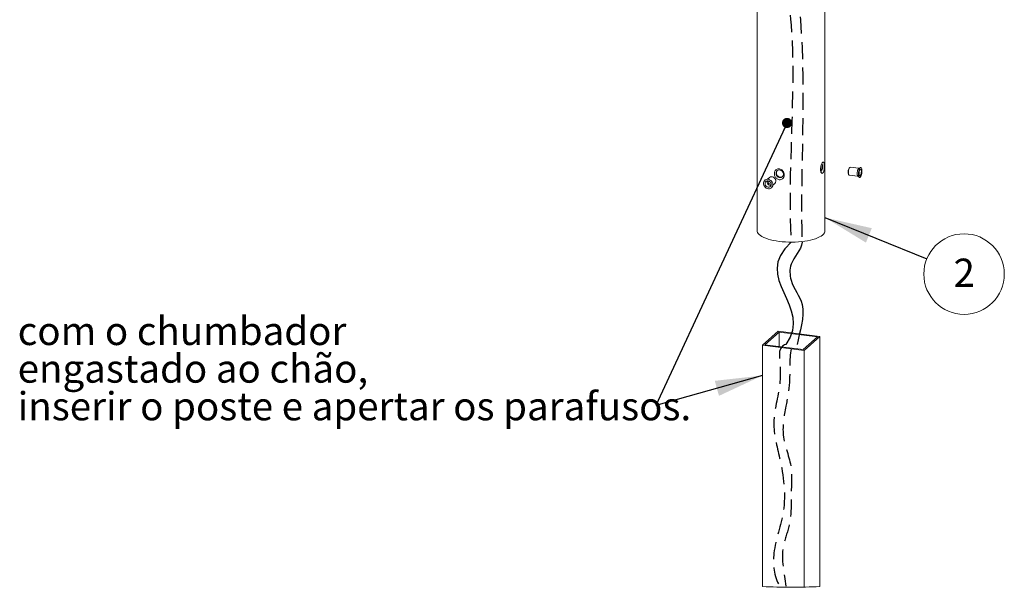
# Model space of a CAD drawing. Units: millimetres. Extents: x 0 to 355, y -7 to 302.
# Drawn here: x 124 to 198, y 7 to 50 of the extents above; entities that cross this region are included whole.
import ezdxf

# ---------------------------------------------------------------- set-up
doc = ezdxf.new("R2010")
doc.units = ezdxf.units.MM
doc.linetypes.add('SLD-Sólida', pattern=[0, 0])
doc.linetypes.add('SLD-Tracejada', pattern=[1.905, 1.27, -0.635])
doc.layers.add('NICHO', color=7, linetype='SLD-Sólida')
doc.layers.add('TRAÇO', color=7, linetype='SLD-Tracejada')
doc.styles.add('SLDTEXTSTYLE3', font='ARIAL.TTF', dxfattribs={"width": 0.948})
doc.styles.get("Standard").update_dxf_attribs({"font": 'ARIAL.TTF'})
doc.dimstyles.new('SLDDIMSTYLE3', dxfattribs={"dimtxt": 0, "dimasz": 3.556, "dimexe": 0, "dimexo": 0.0625, "dimgap": 0, "dimtad": 0, "dimtih": 1, "dimtoh": 1, "dimdec": 0, "dimrnd": 1e-09, "dimzin": 0, "dimdsep": 46, "dimtxsty": 'Standard', "dimsah": 1, "dimcen": 0.09, "dimadec": 0, "dimazin": 0, "dimtfac": 3.556, "dimtdec": 0, "dimtofl": 0, "dimtmove": 0, "dimatfit": 3, "dimfxl": 1, "dimfrac": 2, "dimtolj": 1, "dimtzin": 0, "dimarcsym": 0})
doc.dimstyles.new('SLDDIMSTYLE4', dxfattribs={"dimtxt": 0, "dimasz": 0.762, "dimexe": 0, "dimexo": 0.0625, "dimgap": 0, "dimtad": 0, "dimtih": 1, "dimtoh": 1, "dimdec": 0, "dimrnd": 1e-09, "dimzin": 0, "dimdsep": 46, "dimtxsty": 'Standard', "dimblk1": 'DOT', "dimblk2": 'DOT', "dimsah": 1, "dimcen": 0.09, "dimadec": 0, "dimazin": 0, "dimtfac": 0.762, "dimtdec": 0, "dimtofl": 0, "dimtmove": 0, "dimatfit": 3, "dimldrblk": 'DOT', "dimfxl": 1, "dimfrac": 2, "dimtolj": 1, "dimtzin": 0, "dimarcsym": 0})

# ---------------------------------------------------------------- blocks, each defined once
blk = doc.blocks.new('SW_NOTE_14')
at = {"color": 0, "linetype": 'Continuous', "lineweight": 0, "char_height": 2.11667, "attachment_point": 1, "style": 'SLDTEXTSTYLE3'}
for s, insert in [('com o chumbador', (-47.881, 6.655)), ('engastado ao chão, ', (-47.881, 3.832)), ('inserir o poste e apertar os parafusos.', (-47.881, 1.01))]:
    blk.add_mtext(s, dxfattribs=dict(at, insert=insert))
blk = doc.blocks.new('SW_NOTE_15')
at = {"color": 0, "linetype": 'Continuous', "lineweight": 0, "char_height": 2.11667, "attachment_point": 1, "style": 'SLDTEXTSTYLE3'}
for s, insert in [('com o chumbador', (-47.881, 6.655)), ('engastado ao chão, ', (-47.881, 3.832)), ('inserir o poste e apertar os parafusos.', (-47.881, 1.01))]:
    blk.add_mtext(s, dxfattribs=dict(at, insert=insert))
blk = doc.blocks.new('_DOT')
at = {"color": 0, "linetype": 'ByBlock', "lineweight": -2}
blk.add_line((-0.5, 0), (-1, 0), dxfattribs=at)
at = {"color": 0, "linetype": 'ByBlock', "const_width": 0.5}
blk.add_lwpolyline([(-0.25, 0, 1), (0.25, 0, 1)], format="xyb", close=True, dxfattribs=at)
blk = doc.blocks.new('SW_NOTE_16')
at = {"color": 0, "linetype": 'SLD-Sólida', "lineweight": 0}
blk.add_circle((2.798, -1.136), 3.02, dxfattribs=at)
at = {"color": 0, "linetype": 'Continuous', "lineweight": 0, "insert": (2.808, 0.022), "char_height": 2.117, "attachment_point": 2, "style": 'SLDTEXTSTYLE3'}
blk.add_mtext('2', dxfattribs=at)

msp = doc.modelspace()

# ---------------------------------------------------------------- linework, layer by layer
at = {"color": 7, "linetype": 'SLD-Sólida', "lineweight": 15}
for p, q in [((179.49088, 85.75919), (179.49088, 33.92059)), ((184.57088, 33.92059), (184.57088, 85.75919)), ((186.43418, 38.67699), (186.403, 38.64949)), ((187.11628, 38.61058), (186.47168, 38.69179)), ((187.23447, 38.66504), (187.10552, 38.60562)), ((180.40419, 37.9143), (180.26022, 37.78733)), ((186.34064, 38.15451), (186.36403, 38.12014)), ((186.39668, 38.09649), (187.04128, 38.01528)), ((187.03209, 38.02276), (187.14227, 37.93322)), ((180.65708, 37.33733), (180.80105, 37.4643)), ((181.06111, 26.38926), (179.8826, 25.3499)), ((181.13869, 26.33196), (180.05446, 25.37576)), ((184.17916, 25.99642), (181.06111, 26.38926)), ((184.0073, 25.97056), (181.13869, 26.33196)), ((181.13869, 26.33196), (181.13869, 25.23916)), ((182.92307, 25.01435), (184.0073, 25.97056)), ((183.00065, 24.95707), (184.17916, 25.99642)), ((184.17916, 25.99642), (184.17916, 7.24568)), ((179.8826, 25.3499), (183.00065, 24.95707)), ((179.8826, 25.3499), (179.8826, 7.24568)), ((180.05446, 25.37576), (182.92307, 25.01435)), ((183.00065, 24.95707), (183.00065, 7.19892))]:
    msp.add_line(p, q, dxfattribs=at)
at = {"color": 7, "linetype": 'SLD-Sólida', "lineweight": 15, "flags": 128}
for points in [[(181.44807, 38.08385), (181.45944, 38.1621), (181.44807, 38.24321), (181.41489, 38.32063), (181.36259, 38.38806), (181.29539, 38.44005), (181.21875, 38.47239), (181.13888, 38.48245), (181.06224, 38.46943), (180.99505, 38.43437), (180.94274, 38.38012), (180.90956, 38.31106), (180.89819, 38.23281), (180.90956, 38.15169), (180.94274, 38.07428), (180.99505, 38.00684), (181.06224, 37.95486), (181.13888, 37.92253), (181.21875, 37.91246), (181.29539, 37.92548), (181.36259, 37.96055), (181.41489, 38.01479), (181.44807, 38.08385)], [(184.24773, 38.36724), (184.27013, 38.37161), (184.30032, 38.39824), (184.32929, 38.44646), (184.35469, 38.51238), (184.37446, 38.59066), (184.387, 38.67495), (184.39129, 38.75842)], [(186.34064, 38.15451), (186.33389, 38.16611), (186.31806, 38.21407), (186.30978, 38.27838), (186.30978, 38.35333), (186.31806, 38.43224), (186.33389, 38.50812), (186.35586, 38.57423), (186.38202, 38.62468), (186.403, 38.64949)], [(186.47168, 38.69179), (186.44928, 38.68742), (186.41909, 38.66079), (186.39012, 38.61256), (186.36473, 38.54664), (186.34496, 38.46836), (186.33241, 38.38407), (186.32812, 38.30061), (186.33241, 38.22471), (186.34496, 38.16253), (186.36473, 38.11912), (186.39012, 38.098), (186.39668, 38.09649)], [(187.10552, 38.60562), (187.10407, 38.60492), (187.07388, 38.5783), (187.04491, 38.53007), (187.01952, 38.46415), (186.99975, 38.38587), (186.9872, 38.30158), (186.98291, 38.2181), (186.9872, 38.14221), (186.99975, 38.08003), (187.01952, 38.03663), (187.03209, 38.02276)], [(187.34268, 38.32137), (187.34687, 38.41338), (187.34268, 38.498), (187.3304, 38.56994), (187.31077, 38.62465), (187.28505, 38.65871), (187.25485, 38.66997), (187.22206, 38.65773), (187.18874, 38.62276), (187.15699, 38.56725), (187.12881, 38.4947), (187.10596, 38.40965), (187.08988, 38.31747), (187.08157, 38.22392), (187.08157, 38.1349), (187.08988, 38.056), (187.10596, 37.99217), (187.12881, 37.94744), (187.15699, 37.9246), (187.18874, 37.9251), (187.22206, 37.94888), (187.25485, 37.99448), (187.28505, 38.05902), (187.31077, 38.13844), (187.3304, 38.22777), (187.34268, 38.32137)], [(187.29776, 38.29723), (187.30208, 38.37388), (187.29776, 38.4429), (187.2852, 38.49754), (187.26565, 38.53244), (187.24101, 38.54419), (187.2137, 38.53164), (187.18638, 38.49601), (187.16174, 38.4408), (187.14219, 38.37142), (187.12963, 38.29463), (187.12531, 38.21798), (187.12963, 38.14896), (187.14219, 38.09432), (187.16174, 38.05942), (187.18638, 38.04768), (187.2137, 38.06023), (187.24101, 38.09586), (187.26565, 38.15107), (187.2852, 38.22045), (187.29776, 38.29723)], [(180.64927, 37.29815), (180.66034, 37.38508), (180.64927, 37.47478), (180.61675, 37.56165), (180.56484, 37.64021), (180.49679, 37.70552), (180.41687, 37.75349), (180.33012, 37.78111), (180.24197, 37.78662), (180.15798, 37.76969), (180.08341, 37.73139), (180.02295, 37.67412), (179.9804, 37.60147), (179.95843, 37.51802), (179.95843, 37.429), (179.9804, 37.34), (180.02295, 37.25664), (180.08341, 37.18414), (180.15798, 37.12704), (180.24197, 37.08895), (180.33012, 37.07225), (180.41687, 37.078), (180.49679, 37.10584), (180.56484, 37.15401), (180.61675, 37.21948), (180.64927, 37.29815)], [(180.88325, 37.65395), (180.87188, 37.73506), (180.8387, 37.81247), (180.78639, 37.8799), (180.7192, 37.9319), (180.64256, 37.96423), (180.56269, 37.97429), (180.48605, 37.96127), (180.41885, 37.92621), (180.40419, 37.9143)], [(180.5304, 37.32861), (180.54185, 37.4), (180.5304, 37.47428), (180.49719, 37.54417), (180.44545, 37.60283), (180.38026, 37.64453), (180.308, 37.66517), (180.23573, 37.66274), (180.17054, 37.63747), (180.1188, 37.59184), (180.08559, 37.53032), (180.07414, 37.45893), (180.08559, 37.38465), (180.1188, 37.31476), (180.17054, 37.2561), (180.23573, 37.2144), (180.308, 37.19376), (180.38026, 37.19619), (180.44545, 37.22146), (180.49719, 37.26709), (180.5304, 37.32861)], [(180.3053, 37.58422), (180.31717, 37.64286), (180.3273, 37.66193)], [(179.49088, 33.92059), (179.49399, 33.87873), (179.51795, 33.79731), (179.56537, 33.71705), (179.63582, 33.63867), (179.72862, 33.56294), (179.84293, 33.49055), (179.97766, 33.42216), (180.13156, 33.35843), (180.30319, 33.29995), (180.49096, 33.24727), (180.6931, 33.20087), (180.90773, 33.1612), (181.13285, 33.12861)], [(181.13285, 33.12861), (181.36636, 33.10341), (181.60607, 33.08585), (181.84974, 33.07608), (182.09511, 33.07419), (182.33988, 33.08021), (182.58176, 33.09407), (182.8185, 33.11566), (183.04788, 33.14475), (183.26777, 33.1811), (183.47611, 33.22434), (183.67096, 33.27409), (183.85049, 33.32987), (184.01304, 33.39116), (184.15708, 33.4574), (184.28126, 33.52797), (184.38444, 33.6022), (184.46564, 33.6794), (184.52411, 33.75886), (184.5593, 33.83982), (184.57088, 33.92059)]]:
    msp.add_lwpolyline(points, dxfattribs=at)
at = {"color": 7, "linetype": 'SLD-Sólida', "lineweight": 15}
for centre, radius, start, end in [((184.14093, 38.7977), 0.25343, 351.0840767, 38.7902616), ((180.4925, 37.59218), 0.26417, 164.4068425, 278.4126864), ((180.47788, 37.58021), 0.17262, 178.6692815, 291.4668613), ((180.63403, 37.64932), 0.24926, 312.0735637, 1.0626707)]:
    msp.add_arc(centre, radius, start, end, dxfattribs=at)
at = {"color": 7, "linetype": 'SLD-Sólida', "lineweight": 0}
msp.add_arc((182.03088, 46.51171), 39.32475, 266.868419, 273.131581, dxfattribs=at)
at = {"color": 7, "linetype": 'SLD-Sólida', "lineweight": 15}
for points, knots in [([(180.93085, 37.84764), (180.90787, 37.8714), (180.8565, 37.92454), (180.79957, 38.03361), (180.76654, 38.16645), (180.7732, 38.30799), (180.82456, 38.43509), (180.91864, 38.52737), (181.03822, 38.56937), (181.16141, 38.56404), (181.27693, 38.52133), (181.37951, 38.44677), (181.46237, 38.34256), (181.51417, 38.21303), (181.52226, 38.06979), (181.4802, 37.93207), (181.39256, 37.82147), (181.27408, 37.75566), (181.14693, 37.74265), (181.02668, 37.77414), (180.96297, 37.823), (180.93085, 37.84764)], [0, 0, 0, 0, 0.04047666, 0.09051205, 0.14908766, 0.20697084, 0.26182856, 0.31370767, 0.36391553, 0.41315145, 0.46235672, 0.51327984, 0.56717937, 0.62390989, 0.68206807, 0.74014403, 0.79701421, 0.85132128, 0.90209271, 0.95063104, 1, 1, 1, 1]), ([(181.40718, 38.00392), (181.39193, 37.9904), (181.35333, 37.95614), (181.27012, 37.93447), (181.17445, 37.94051), (181.08407, 37.9804), (181.00921, 38.04736), (180.95663, 38.13365), (180.93063, 38.22997), (180.93603, 38.32373), (180.95949, 38.3949), (180.98899, 38.42231), (180.99686, 38.42962)], [0, 0, 0, 0, 0.07069467, 0.17900211, 0.28905532, 0.40168063, 0.51755988, 0.63529264, 0.75078523, 0.86004121, 0.96265318, 1, 1, 1, 1]), ([(184.32032, 38.24412), (184.30866, 38.25735), (184.27847, 38.29163), (184.2503, 38.37534), (184.23316, 38.49139), (184.23888, 38.63264), (184.26691, 38.77691), (184.30986, 38.90551), (184.36103, 39.00065), (184.40316, 39.06061), (184.45851, 39.08146), (184.49406, 39.03356), (184.50798, 38.96285), (184.51874, 38.8558), (184.51901, 38.72266), (184.51069, 38.57693), (184.49228, 38.43895), (184.46132, 38.32765), (184.42462, 38.25253), (184.36605, 38.21625), (184.33535, 38.23495), (184.32032, 38.24412)], [0, 0, 0, 0, 0.02798772, 0.07250462, 0.13796753, 0.21537024, 0.29684937, 0.37226518, 0.4311399, 0.46858892, 0.48958109, 0.51169517, 0.55001779, 0.60786093, 0.68178927, 0.76311627, 0.8408139, 0.903928, 0.94668877, 0.97388127, 1, 1, 1, 1]), ([(184.29675, 38.77034), (184.29603, 38.73739), (184.29459, 38.67139), (184.28208, 38.57644), (184.26812, 38.49995), (184.24947, 38.46001), (184.24351, 38.44725)], [0, 0, 0, 0, 0.29941221, 0.5999206, 0.87221267, 1, 1, 1, 1]), ([(184.29334, 38.84433), (184.29391, 38.84015), (184.29721, 38.81566), (184.29696, 38.79089), (184.29675, 38.77034)], [0, 0, 0, 0, 0.170327309, 1, 1, 1, 1])]:
    msp.add_open_spline(points, degree=3, knots=knots, dxfattribs=at)
at = {"layer": 'NICHO'}
msp.add_open_spline([(182.03088, 33.07392), (178.99214, 30.33529), (183.72192, 28.28519), (181.63782, 25.40407)], degree=3, dxfattribs=at)
msp.add_open_spline([(182.84831, 33.07392), (182.7944, 32.42165), (181.87578, 31.70953), (181.94364, 29.88969), (183.39633, 28.20781), (182.63829, 26.2949), (182.48747, 25.40407)], degree=3, knots=[0, 0, 0, 0, 0.23016289, 0.37740624, 0.62353774, 1, 1, 1, 1], dxfattribs=at)
at = {"layer": 'TRAÇO'}
for points, knots in [([(181.17038, 85.77944), (182.25558, 83.6864), (182.34883, 78.20905), (180.14506, 70.86991), (182.79205, 64.55624), (180.84379, 60.36476), (181.24237, 55.46199), (182.74095, 46.47981), (181.72001, 38.46089), (182.03088, 33.07392)], [0, 0, 0, 0, 0.12901422, 0.30347101, 0.42095776, 0.48379472, 0.55293847, 0.69384725, 1, 1, 1, 1]), ([(182.03088, 85.77944), (183.00257, 84.30422), (183.04485, 81.60047), (182.64851, 78.14224), (181.78256, 75.17562), (182.03512, 73.03118), (182.02608, 70.35125), (182.38619, 67.7915), (182.88057, 64.61859), (182.4939, 61.73548), (181.97144, 59.43127), (182.05198, 55.24763), (183.38141, 46.71019), (182.68601, 38.60644), (182.84831, 33.07392)], [0, 0, 0, 0, 0.09382652, 0.14994393, 0.19707315, 0.26678207, 0.26972752, 0.34864117, 0.41273051, 0.44976741, 0.51236461, 0.54568372, 0.68551834, 1, 1, 1, 1]), ([(181.63782, 25.40407), (181.0844, 25.18774), (181.20971, 24.07069), (181.26867, 22.07493), (180.45345, 19.5991), (181.34333, 16.46382), (181.79288, 13.09755), (180.53762, 10.02204), (180.72377, 8.0142), (181.17038, 7.27973)], [0, 0, 0, 0, 0.06942355, 0.17147245, 0.32800116, 0.4734694, 0.68983797, 0.86280572, 1, 1, 1, 1]), ([(182.03088, 25.07925), (181.87677, 24.22776), (182.01583, 22.76023), (181.61477, 20.63722), (181.20424, 18.45644), (182.21344, 16.34709), (182.01055, 14.55337), (182.04647, 13.09251), (181.94745, 11.74217), (181.14741, 9.80802), (181.50592, 8.22832), (181.63782, 7.27973)], [0, 0, 0, 0, 0.14388683, 0.24167624, 0.36145351, 0.50389606, 0.61189217, 0.65702487, 0.74828559, 0.83530138, 1, 1, 1, 1])]:
    msp.add_open_spline(points, degree=3, knots=knots, dxfattribs=at)

# ---------------------------------------------------------------- block references
at = {"color": 7, "linetype": 'Continuous', "lineweight": 0}
for name, p in [('SW_NOTE_16', (192.20917, 31.8113)), ('SW_NOTE_14', (171.87834, 20.81575)), ('SW_NOTE_15', (171.87834, 20.81575))]:
    msp.add_blockref(name, p, dxfattribs=at)

# ---------------------------------------------------------------- leaders
for points, dimstyle in [([(181.72579, 42.00975), (171.87834, 20.81575)], 'SLDDIMSTYLE4'), ([(184.57088, 34.91359), (192.20917, 31.8113)], 'SLDDIMSTYLE3'), ([(179.8826, 23.07043), (171.87834, 20.81575)], 'SLDDIMSTYLE3')]:
    msp.add_leader(points, dimstyle=dimstyle, dxfattribs=at)

doc.saveas('drawing.dxf')
